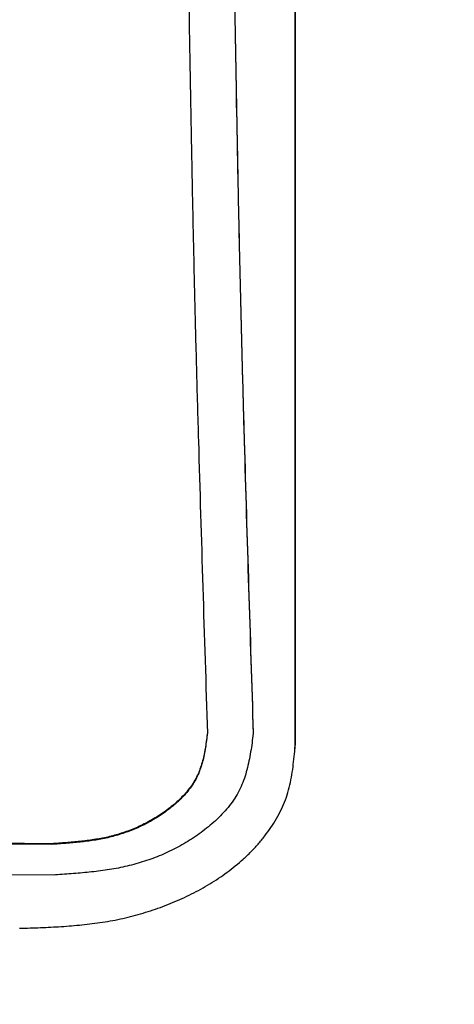
# Model space of a CAD drawing. Units: millimetres. Extents: x 0 to 1741, y -2 to 1188.
# Drawn here: x 927 to 932, y 440 to 451 of the extents above; entities that cross this region are included whole.
import ezdxf

# ---------------------------------------------------------------- set-up
doc = ezdxf.new("R2010")
doc.units = ezdxf.units.MM
doc.header["$LTSCALE"] = 0.739413
doc.layers.add('NoLayerName_001', color=7, linetype='Continuous')
doc.styles.get("Standard").update_dxf_attribs({"font": 'txt', "bigfont": 'extfont2'})
doc.dimstyles.get("Standard").update_dxf_attribs({"dimtxt": 2.5, "dimasz": 2.5, "dimexe": 1.25, "dimexo": 0.625, "dimtad": 1, "dimzin": 0, "dimdsep": 46, "dimtxsty": 'Standard', "dimcen": 2.5, "dimadec": 0, "dimazin": 0, "dimtfac": 0.75, "dimtmove": 0, "dimatfit": 3, "dimfxl": 1, "dimarcsym": 0})

# ---------------------------------------------------------------- blocks, each defined once
blk = doc.blocks.new('_OPEN30')
at = {"color": 0, "linetype": 'ByBlock', "lineweight": -2}
for p, q in [((-1, 0.267949), (0, 0)), ((0, 0), (-1, -0.267949)), ((0, 0), (-1, 0))]:
    blk.add_line(p, q, dxfattribs=at)
blk = doc.blocks.new('*D27')
at = {"layer": 'Defpoints', "color": 0}
for p in [(870.94, 564.835), (1006.94, 384.651), (1006.94, 371.99)]:
    blk.add_point(p, dxfattribs=at)
at = {"layer": 'NoLayerName_001', "color": 0, "linetype": 'Continuous', "lineweight": 25}
for p, q in [((870.94, 564.035), (870.94, 360.79)), ((1006.94, 383.851), (1006.94, 360.79)), ((876.94, 371.99), (1000.94, 371.99))]:
    blk.add_line(p, q, dxfattribs=at)
at = {"layer": 'NoLayerName_001', "color": 0, "lineweight": 25, "xscale": 6, "yscale": 6, "zscale": 6, "rotation": 180}
blk.add_blockref('_OPEN30', (870.94, 371.99), dxfattribs=at)
at = {"layer": 'NoLayerName_001', "color": 0, "lineweight": 25, "xscale": 6, "yscale": 6, "zscale": 6}
blk.add_blockref('_OPEN30', (1006.94, 371.99), dxfattribs=at)
at = {"layer": 'NoLayerName_001', "color": 0, "lineweight": 25, "insert": (938.94, 382.116), "char_height": 12, "attachment_point": 5}
blk.add_mtext('(136)', dxfattribs=at)

msp = doc.modelspace()

# ---------------------------------------------------------------- linework, layer by layer
at = {"layer": 'NoLayerName_001', "color": 7, "linetype": 'Continuous', "lineweight": 25}
for p, q in [((930.136, 482.726), (930.136, 442.578)), ((930.138, 482.688), (930.138, 442.617)), ((930.136, 442.578), (930.138, 442.617)), ((927.482, 441.536), (920.489, 441.58)), ((927.482, 441.544), (920.49, 441.588)), ((927.497, 441.202), (920.504, 441.249))]:
    msp.add_line(p, q, dxfattribs=at)
for points, knots in [([(929.181, 482.558), (929.156, 481.762), (929.121, 480.701), (929.082, 479.374), (929.06, 478.578), (929.04, 477.782), (929.022, 476.986), (929.001, 475.924), (928.978, 474.597), (928.954, 473.005), (928.934, 471.412), (928.918, 469.819), (928.905, 468.227), (928.896, 466.634), (928.889, 465.041), (928.886, 463.449), (928.886, 461.856), (928.889, 460.263), (928.896, 458.671), (928.905, 457.078), (928.918, 455.485), (928.934, 453.893), (928.954, 452.3), (928.978, 450.707), (929.001, 449.38), (929.022, 448.319), (929.04, 447.523), (929.06, 446.726), (929.09, 445.665), (929.13, 444.338), (929.164, 443.277), (929.181, 442.747)], [0, 0, 0, 0, 2.389085, 3.185438, 3.981788, 4.778138, 5.57449, 6.370847, 7.963573, 9.556302, 11.149022, 12.741733, 14.334442, 15.927152, 17.519865, 19.112581, 20.705298, 22.298014, 23.890727, 25.483438, 27.076146, 28.668858, 30.261577, 31.854307, 33.447032, 34.243389, 35.039741, 35.836091, 36.632441, 38.225152, 39.817879, 39.817879, 39.817879, 39.817879]), ([(929.681, 482.561), (929.656, 481.764), (929.621, 480.703), (929.582, 479.376), (929.56, 478.58), (929.54, 477.784), (929.522, 476.988), (929.5, 475.926), (929.477, 474.599), (929.454, 473.006), (929.434, 471.413), (929.418, 469.82), (929.405, 468.227), (929.395, 466.635), (929.389, 465.042), (929.386, 463.449), (929.386, 461.856), (929.389, 460.263), (929.395, 458.67), (929.405, 457.077), (929.418, 455.484), (929.434, 453.891), (929.454, 452.299), (929.477, 450.706), (929.5, 449.379), (929.522, 448.317), (929.54, 447.521), (929.56, 446.725), (929.589, 445.663), (929.629, 444.336), (929.664, 443.275), (929.681, 442.744)], [0, 0, 0, 0, 2.389382, 3.185834, 3.982283, 4.778732, 5.575183, 6.371639, 7.964562, 9.55749, 11.150407, 12.743317, 14.336223, 15.929132, 17.522043, 19.114957, 20.707871, 22.300785, 23.893697, 25.486605, 27.079512, 28.672421, 30.265338, 31.858266, 33.451189, 34.247645, 35.044096, 35.840545, 36.636994, 38.229903, 39.822828, 39.822828, 39.822828, 39.822828]), ([(929.681, 482.554), (929.656, 481.758), (929.621, 480.697), (929.582, 479.37), (929.56, 478.575), (929.54, 477.779), (929.522, 476.983), (929.501, 475.921), (929.478, 474.595), (929.454, 473.002), (929.435, 471.41), (929.418, 469.818), (929.405, 468.226), (929.396, 466.633), (929.389, 465.041), (929.386, 463.448), (929.386, 461.856), (929.389, 460.264), (929.396, 458.671), (929.405, 457.079), (929.418, 455.487), (929.435, 453.895), (929.454, 452.302), (929.478, 450.71), (929.501, 449.383), (929.522, 448.322), (929.54, 447.526), (929.56, 446.73), (929.59, 445.669), (929.63, 444.343), (929.664, 443.282), (929.681, 442.751)], [0, 0, 0, 0, 2.388549, 3.184724, 3.980895, 4.777066, 5.57324, 6.369418, 7.961786, 9.554158, 11.14652, 12.738874, 14.331225, 15.923578, 17.515934, 19.108293, 20.700652, 22.293011, 23.885367, 25.47772, 27.070071, 28.662425, 30.254787, 31.847159, 33.439527, 34.235705, 35.031879, 35.82805, 36.624221, 38.216575, 39.808945, 39.808945, 39.808945, 39.808945]), ([(929.182, 442.754), (929.178, 442.727), (929.171, 442.675), (929.16, 442.598), (929.146, 442.521), (929.129, 442.446), (929.107, 442.373), (929.08, 442.302), (929.045, 442.235), (929.004, 442.17), (928.956, 442.11), (928.904, 442.052), (928.847, 441.998), (928.787, 441.947), (928.725, 441.899), (928.66, 441.855), (928.593, 441.814), (928.526, 441.776), (928.456, 441.741), (928.386, 441.709), (928.314, 441.681), (928.242, 441.656), (928.168, 441.635), (928.094, 441.616), (928.019, 441.601), (927.943, 441.588), (927.867, 441.577), (927.791, 441.568), (927.714, 441.561), (927.637, 441.554), (927.56, 441.549), (927.508, 441.545), (927.482, 441.544)], [0, 0, 0, 0, 0.078832, 0.157317, 0.235165, 0.312199, 0.388423, 0.464088, 0.539746, 0.615931, 0.692874, 0.770613, 0.849026, 0.927862, 1.006767, 1.085333, 1.163438, 1.241147, 1.318527, 1.395635, 1.472525, 1.549245, 1.625838, 1.702348, 1.778874, 1.855513, 1.93232, 2.00932, 2.086507, 2.163854, 2.241316, 2.318839, 2.318839, 2.318839, 2.318839]), ([(929.181, 442.747), (929.178, 442.721), (929.171, 442.669), (929.16, 442.591), (929.146, 442.514), (929.129, 442.439), (929.107, 442.366), (929.079, 442.295), (929.045, 442.228), (929.003, 442.163), (928.956, 442.102), (928.904, 442.045), (928.847, 441.991), (928.787, 441.94), (928.724, 441.892), (928.66, 441.848), (928.593, 441.806), (928.525, 441.768), (928.456, 441.734), (928.386, 441.702), (928.314, 441.674), (928.242, 441.649), (928.168, 441.627), (928.094, 441.609), (928.019, 441.593), (927.943, 441.58), (927.867, 441.57), (927.791, 441.561), (927.714, 441.553), (927.637, 441.547), (927.559, 441.541), (927.508, 441.538), (927.482, 441.536)], [0, 0, 0, 0, 0.078842, 0.157338, 0.235196, 0.312241, 0.388476, 0.464153, 0.539822, 0.616018, 0.692972, 0.770722, 0.849145, 0.927992, 1.006907, 1.085485, 1.1636, 1.241321, 1.318712, 1.395831, 1.472733, 1.549464, 1.626067, 1.702588, 1.779125, 1.855774, 1.932593, 2.009604, 2.086802, 2.16416, 2.241633, 2.319167, 2.319167, 2.319167, 2.319167]), ([(929.681, 442.744), (929.676, 442.711), (929.668, 442.644), (929.653, 442.544), (929.635, 442.446), (929.613, 442.35), (929.585, 442.256), (929.55, 442.165), (929.505, 442.079), (929.452, 441.997), (929.391, 441.919), (929.323, 441.846), (929.25, 441.776), (929.173, 441.712), (929.092, 441.651), (929.009, 441.594), (928.923, 441.542), (928.836, 441.494), (928.747, 441.45), (928.656, 441.41), (928.564, 441.375), (928.471, 441.344), (928.377, 441.316), (928.281, 441.293), (928.185, 441.273), (928.088, 441.257), (927.99, 441.244), (927.892, 441.233), (927.794, 441.223), (927.695, 441.216), (927.596, 441.209), (927.53, 441.204), (927.497, 441.202)], [0, 0, 0, 0, 0.10113, 0.201807, 0.301653, 0.400437, 0.498163, 0.595162, 0.692153, 0.789835, 0.888507, 0.988215, 1.088797, 1.18992, 1.291118, 1.391859, 1.491995, 1.591619, 1.690822, 1.789682, 1.888271, 1.986649, 2.084872, 2.182994, 2.281138, 2.379423, 2.477919, 2.576654, 2.675621, 2.774786, 2.874095, 2.973478, 2.973478, 2.973478, 2.973478]), ([(927.132, 440.622), (927.17, 440.623), (927.246, 440.625), (927.36, 440.629), (927.473, 440.634), (927.586, 440.641), (927.699, 440.649), (927.812, 440.659), (927.925, 440.672), (928.037, 440.687), (928.148, 440.706), (928.26, 440.729), (928.37, 440.756), (928.479, 440.787), (928.588, 440.821), (928.695, 440.859), (928.801, 440.901), (928.905, 440.946), (929.008, 440.995), (929.109, 441.048), (929.207, 441.105), (929.303, 441.166), (929.396, 441.231), (929.486, 441.301), (929.573, 441.375), (929.656, 441.454), (929.734, 441.538), (929.807, 441.627), (929.875, 441.72), (929.936, 441.817), (929.989, 441.918), (930.034, 442.022), (930.069, 442.129), (930.094, 442.24), (930.112, 442.352), (930.125, 442.465), (930.132, 442.54), (930.136, 442.578)], [0, 0, 0, 0, 0.113697, 0.227352, 0.340928, 0.4544, 0.567754, 0.680998, 0.794165, 0.907318, 1.020554, 1.133952, 1.247489, 1.361132, 1.474847, 1.588607, 1.702388, 1.816173, 1.92995, 2.043704, 2.157407, 2.271056, 2.384689, 2.498391, 2.612292, 2.726574, 2.841419, 2.956581, 3.071639, 3.186271, 3.300277, 3.413612, 3.526411, 3.639161, 3.752413, 3.866272, 3.980514, 3.980514, 3.980514, 3.980514])]:
    msp.add_open_spline(points, degree=3, knots=knots, dxfattribs=at)

# ---------------------------------------------------------------- dimensions: what is measured, and where the dimension line sits
dim = msp.add_linear_dim(base=(1006.94, 371.99), p1=(870.94, 564.835), p2=(1006.94, 384.651), dimstyle='Standard', override={"dimtxt": 12, "dimasz": 6, "dimexe": 11.2, "dimexo": 0.8, "dimgap": 4, "dimzin": 8, "dimpost": '(<>)', "dimblk": 'OPEN30', "dimclrd": 0, "dimclre": 0, "dimclrt": 0, "dimtp": 0, "dimtm": 0, "dimlwd": 25, "dimlwe": 25}, dxfattribs=at)
dim.commit()
dim.dimension.update_dxf_attribs({"geometry": '*D27', "text_midpoint": (938.94, 371.99), "dimtype": 160})

# ---------------------------------------------------------------- leaders
at = {"layer": 'NoLayerName_001', "color": 7, "linetype": 'Continuous', "lineweight": 25, "annotation_type": 0, "has_hookline": 1, "hookline_direction": 0, "text_width": 148.898}
msp.add_leader([(917.144, 452.768), (888.149, 449.727), (886.149, 335.94), (892.149, 335.94)], dimstyle='Standard', override={"dimtxt": 12, "dimasz": 6, "dimgap": 4, "dimldrblk": 'OPEN30'}, dxfattribs=at)

doc.saveas('drawing.dxf')
